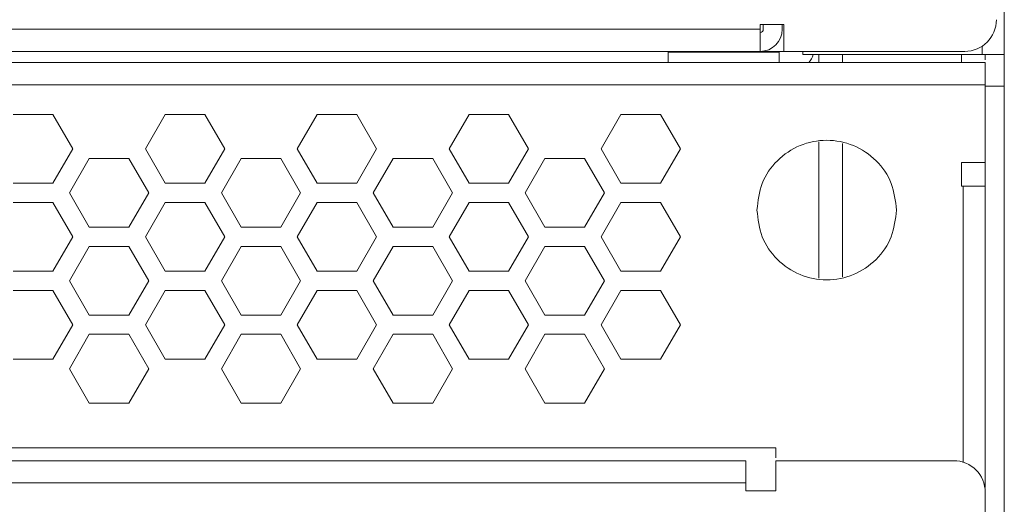
# Model space of a CAD drawing. Units: inches. Extents: x 2.8 to 62, y 19.8 to 47.
# Drawn here: x 18.7 to 21.2, y 24.2 to 25.5 of the extents above; entities that cross this region are included whole.
import ezdxf

# ---------------------------------------------------------------- set-up
doc = ezdxf.new("R2010")
doc.units = ezdxf.units.IN
doc.header["$MEASUREMENT"] = 0

msp = doc.modelspace()

# ---------------------------------------------------------------- linework, layer by layer
at = {"color": 7, "linetype": 'Continuous', "lineweight": 15}
for p, q in [((21.21753, 25.36595), (21.21753, 26.44995)), ((20.60153, 25.44195), (20.66153, 25.44195)), ((20.60153, 25.42995), (20.60153, 25.44195)), ((20.60953, 25.44195), (20.60953, 25.42995)), ((20.65753, 25.42995), (20.65753, 25.44195)), ((20.66153, 25.44195), (20.66153, 25.37395)), ((4.23353, 25.42995), (20.60153, 25.42995)), ((20.60153, 25.42995), (20.60153, 25.37395)), ((21.16153, 25.36595), (21.16153, 25.38713)), ((20.60153, 25.37395), (4.23353, 25.37395)), ((20.36953, 25.37395), (20.36953, 25.37204)), ((20.36953, 25.34595), (20.36953, 25.37204)), ((20.64953, 25.37204), (20.36953, 25.37204)), ((20.60153, 25.37395), (20.64953, 25.37395)), ((20.64953, 25.37395), (20.64953, 25.37204)), ((20.64953, 25.37395), (20.64953, 25.37204)), ((20.66153, 25.37395), (20.64953, 25.37395)), ((20.64953, 25.37204), (20.64953, 25.34595)), ((20.66153, 25.37395), (21.11753, 25.37395)), ((20.70953, 25.36595), (20.70953, 25.37395)), ((20.70953, 25.36595), (21.16153, 25.36595)), ((20.74953, 25.36595), (20.74953, 25.34595)), ((20.80953, 25.34595), (20.80953, 25.36595)), ((21.10953, 25.36595), (21.10953, 25.34595)), ((21.16153, 25.36595), (21.21753, 25.36595)), ((21.16953, 25.35295), (21.16953, 25.36595)), ((21.21753, 25.28595), (21.21753, 25.36595)), ((3.66553, 25.34595), (21.16953, 25.34595)), ((3.66553, 25.28995), (21.16953, 25.28995)), ((21.16953, 25.09395), (21.16953, 25.28995)), ((21.21753, 25.28595), (21.16953, 25.28595)), ((21.16953, 24.27395), (21.16953, 25.28595)), ((21.21753, 25.28595), (21.21753, 22.29395)), ((18.71753, 25.21455), (18.81753, 25.21455)), ((18.81753, 25.21455), (18.86753, 25.12795)), ((19.05073, 25.12795), (19.10073, 25.21455)), ((19.10073, 25.21455), (19.20073, 25.21455)), ((19.20073, 25.21455), (19.25073, 25.12795)), ((19.43393, 25.12795), (19.48393, 25.21455)), ((19.48393, 25.21455), (19.58393, 25.21455)), ((19.58393, 25.21455), (19.63393, 25.12795)), ((19.81713, 25.12795), (19.86713, 25.21455)), ((19.86713, 25.21455), (19.96713, 25.21455)), ((19.96713, 25.21455), (20.01713, 25.12795)), ((20.20033, 25.12795), (20.25033, 25.21455)), ((20.25033, 25.21455), (20.35033, 25.21455)), ((20.35033, 25.21455), (20.40033, 25.12795)), ((20.74953, 25.14597), (20.74953, 24.80192)), ((20.80953, 24.8059), (20.80953, 25.14199)), ((18.86753, 25.12795), (18.81753, 25.04134)), ((19.10073, 25.04134), (19.05073, 25.12795)), ((19.25073, 25.12795), (19.20073, 25.04134)), ((19.48393, 25.04134), (19.43393, 25.12795)), ((19.63393, 25.12795), (19.58393, 25.04134)), ((19.86713, 25.04134), (19.81713, 25.12795)), ((20.01713, 25.12795), (19.96713, 25.04134)), ((20.25033, 25.04134), (20.20033, 25.12795)), ((20.40033, 25.12795), (20.35033, 25.04134)), ((18.85913, 25.01715), (18.90913, 25.10375)), ((18.90913, 25.10375), (19.00913, 25.10375)), ((19.00913, 25.10375), (19.05913, 25.01715)), ((19.24233, 25.01715), (19.29233, 25.10375)), ((19.29233, 25.10375), (19.39233, 25.10375)), ((19.39233, 25.10375), (19.44233, 25.01715)), ((19.62553, 25.01715), (19.67553, 25.10375)), ((19.67553, 25.10375), (19.77553, 25.10375)), ((19.77553, 25.10375), (19.82553, 25.01715)), ((20.00873, 25.01715), (20.05873, 25.10375)), ((20.05873, 25.10375), (20.15873, 25.10375)), ((20.15873, 25.10375), (20.20873, 25.01715)), ((21.10953, 25.09395), (21.16953, 25.09395)), ((21.10953, 25.09395), (21.10953, 25.03395)), ((18.81753, 25.04134), (18.71753, 25.04134)), ((19.20073, 25.04134), (19.10073, 25.04134)), ((19.58393, 25.04134), (19.48393, 25.04134)), ((19.96713, 25.04134), (19.86713, 25.04134)), ((20.35033, 25.04134), (20.25033, 25.04134)), ((18.90913, 24.93054), (18.85913, 25.01715)), ((19.05913, 25.01715), (19.00913, 24.93054)), ((19.29233, 24.93054), (19.24233, 25.01715)), ((19.44233, 25.01715), (19.39233, 24.93054)), ((19.67553, 24.93054), (19.62553, 25.01715)), ((19.82553, 25.01715), (19.77553, 24.93054)), ((20.05873, 24.93054), (20.00873, 25.01715)), ((20.20873, 25.01715), (20.15873, 24.93054)), ((21.10953, 25.03395), (21.11353, 25.03395)), ((21.11353, 25.03395), (21.11353, 24.33747)), ((18.71753, 24.99295), (18.81753, 24.99295)), ((18.81753, 24.99295), (18.86753, 24.90635)), ((19.05073, 24.90635), (19.10073, 24.99295)), ((19.10073, 24.99295), (19.20073, 24.99295)), ((19.20073, 24.99295), (19.25073, 24.90635)), ((19.43393, 24.90635), (19.48393, 24.99295)), ((19.48393, 24.99295), (19.58393, 24.99295)), ((19.58393, 24.99295), (19.63393, 24.90635)), ((19.81713, 24.90635), (19.86713, 24.99295)), ((19.86713, 24.99295), (19.96713, 24.99295)), ((19.96713, 24.99295), (20.01713, 24.90635)), ((20.20033, 24.90635), (20.25033, 24.99295)), ((20.25033, 24.99295), (20.35033, 24.99295)), ((20.35033, 24.99295), (20.40033, 24.90635)), ((19.00913, 24.93054), (18.90913, 24.93054)), ((19.39233, 24.93054), (19.29233, 24.93054)), ((19.77553, 24.93054), (19.67553, 24.93054)), ((20.15873, 24.93054), (20.05873, 24.93054)), ((18.86753, 24.90635), (18.81753, 24.81974)), ((19.10073, 24.81974), (19.05073, 24.90635)), ((19.25073, 24.90635), (19.20073, 24.81974)), ((19.48393, 24.81974), (19.43393, 24.90635)), ((19.63393, 24.90635), (19.58393, 24.81974)), ((19.86713, 24.81974), (19.81713, 24.90635)), ((20.01713, 24.90635), (19.96713, 24.81974)), ((20.25033, 24.81974), (20.20033, 24.90635)), ((20.40033, 24.90635), (20.35033, 24.81974)), ((18.85913, 24.79555), (18.90913, 24.88215)), ((18.90913, 24.88215), (19.00913, 24.88215)), ((19.00913, 24.88215), (19.05913, 24.79555)), ((19.24233, 24.79555), (19.29233, 24.88215)), ((19.29233, 24.88215), (19.39233, 24.88215)), ((19.39233, 24.88215), (19.44233, 24.79555)), ((19.62553, 24.79555), (19.67553, 24.88215)), ((19.67553, 24.88215), (19.77553, 24.88215)), ((19.77553, 24.88215), (19.82553, 24.79555)), ((20.00873, 24.79555), (20.05873, 24.88215)), ((20.05873, 24.88215), (20.15873, 24.88215)), ((20.15873, 24.88215), (20.20873, 24.79555)), ((18.81753, 24.81974), (18.71753, 24.81974)), ((19.20073, 24.81974), (19.10073, 24.81974)), ((19.58393, 24.81974), (19.48393, 24.81974)), ((19.96713, 24.81974), (19.86713, 24.81974)), ((20.35033, 24.81974), (20.25033, 24.81974)), ((18.90913, 24.70894), (18.85913, 24.79555)), ((19.05913, 24.79555), (19.00913, 24.70894)), ((19.29233, 24.70894), (19.24233, 24.79555)), ((19.44233, 24.79555), (19.39233, 24.70894)), ((19.67553, 24.70894), (19.62553, 24.79555)), ((19.82553, 24.79555), (19.77553, 24.70894)), ((20.05873, 24.70894), (20.00873, 24.79555)), ((20.20873, 24.79555), (20.15873, 24.70894)), ((18.71753, 24.77135), (18.81753, 24.77135)), ((18.81753, 24.77135), (18.86753, 24.68475)), ((19.05073, 24.68475), (19.10073, 24.77135)), ((19.10073, 24.77135), (19.20073, 24.77135)), ((19.20073, 24.77135), (19.25073, 24.68475)), ((19.43393, 24.68475), (19.48393, 24.77135)), ((19.48393, 24.77135), (19.58393, 24.77135)), ((19.58393, 24.77135), (19.63393, 24.68475)), ((19.81713, 24.68475), (19.86713, 24.77135)), ((19.86713, 24.77135), (19.96713, 24.77135)), ((19.96713, 24.77135), (20.01713, 24.68475)), ((20.20033, 24.68475), (20.25033, 24.77135)), ((20.25033, 24.77135), (20.35033, 24.77135)), ((20.35033, 24.77135), (20.40033, 24.68475)), ((19.00913, 24.70894), (18.90913, 24.70894)), ((19.39233, 24.70894), (19.29233, 24.70894)), ((19.77553, 24.70894), (19.67553, 24.70894)), ((20.15873, 24.70894), (20.05873, 24.70894)), ((18.86753, 24.68475), (18.81753, 24.59814)), ((19.10073, 24.59814), (19.05073, 24.68475)), ((19.25073, 24.68475), (19.20073, 24.59814)), ((19.48393, 24.59814), (19.43393, 24.68475)), ((19.63393, 24.68475), (19.58393, 24.59814)), ((19.86713, 24.59814), (19.81713, 24.68475)), ((20.01713, 24.68475), (19.96713, 24.59814)), ((20.25033, 24.59814), (20.20033, 24.68475)), ((20.40033, 24.68475), (20.35033, 24.59814)), ((18.85913, 24.57395), (18.90913, 24.66055)), ((18.90913, 24.66055), (19.00913, 24.66055)), ((19.00913, 24.66055), (19.05913, 24.57395)), ((19.24233, 24.57395), (19.29233, 24.66055)), ((19.29233, 24.66055), (19.39233, 24.66055)), ((19.39233, 24.66055), (19.44233, 24.57395)), ((19.62553, 24.57395), (19.67553, 24.66055)), ((19.67553, 24.66055), (19.77553, 24.66055)), ((19.77553, 24.66055), (19.82553, 24.57395)), ((20.00873, 24.57395), (20.05873, 24.66055)), ((20.05873, 24.66055), (20.15873, 24.66055)), ((20.15873, 24.66055), (20.20873, 24.57395)), ((18.81753, 24.59814), (18.71753, 24.59814)), ((19.20073, 24.59814), (19.10073, 24.59814)), ((19.58393, 24.59814), (19.48393, 24.59814)), ((19.96713, 24.59814), (19.86713, 24.59814)), ((20.35033, 24.59814), (20.25033, 24.59814)), ((18.90913, 24.48734), (18.85913, 24.57395)), ((19.05913, 24.57395), (19.00913, 24.48734)), ((19.29233, 24.48734), (19.24233, 24.57395)), ((19.44233, 24.57395), (19.39233, 24.48734)), ((19.67553, 24.48734), (19.62553, 24.57395)), ((19.82553, 24.57395), (19.77553, 24.48734)), ((20.05873, 24.48734), (20.00873, 24.57395)), ((20.20873, 24.57395), (20.15873, 24.48734)), ((19.00913, 24.48734), (18.90913, 24.48734)), ((19.39233, 24.48734), (19.29233, 24.48734)), ((19.77553, 24.48734), (19.67553, 24.48734)), ((20.15873, 24.48734), (20.05873, 24.48734)), ((20.64153, 24.37395), (4.19353, 24.37395)), ((20.64153, 24.37395), (20.64153, 24.34895)), ((4.26953, 24.34195), (20.56553, 24.34195)), ((20.56553, 24.34195), (20.56553, 24.28595)), ((20.64153, 24.26595), (20.64153, 24.34195)), ((21.08953, 24.34195), (20.64153, 24.34195)), ((20.56553, 24.28595), (4.26953, 24.28595)), ((20.56553, 24.26595), (20.56553, 24.28595)), ((20.56553, 24.26595), (20.64153, 24.26595)), ((21.16953, 22.44195), (21.16953, 24.26195))]:
    msp.add_line(p, q, dxfattribs=at)
for centre, radius, start, end in [((21.11753, 25.45395), 0.08, 270, 0), ((20.60153, 25.42995), 0.056, 270, 0), ((20.60153, 25.42995), 0.008, 270, 0), ((20.68153, 25.38195), 0.056, 319.9948, 343.39845), ((21.08953, 24.26195), 0.08, 0, 90)]:
    msp.add_arc(centre, radius, start, end, dxfattribs=at)
for points, knots in [([(21.16953, 25.34595), (21.16953, 25.3451), (21.16953, 25.34342), (21.16953, 25.33047), (21.16953, 25.31196), (21.16953, 25.29728), (21.16953, 25.28995)], [0, 0, 0, 0, 0.2499997, 0.4999959, 0.7500016, 1, 1, 1, 1]), ([(20.94553, 24.97395), (20.94288, 24.99698), (20.93759, 25.04305), (20.89689, 25.10164), (20.83871, 25.14078), (20.76953, 25.15453), (20.70034, 25.14078), (20.64216, 25.10164), (20.60146, 25.04305), (20.59617, 24.99698), (20.59353, 24.97395)], [0, 0, 0, 0, 0.1250005, 0.25, 0.3750003, 0.5000002, 0.625, 0.7499999, 0.8749994, 1, 1, 1, 1]), ([(21.11353, 25.03395), (21.12087, 25.03395), (21.13554, 25.03395), (21.15405, 25.03395), (21.167, 25.03395), (21.16869, 25.03395), (21.16953, 25.03395)], [0, 0, 0, 0, 0.2499995, 0.5000006, 0.7499999, 1, 1, 1, 1]), ([(20.59353, 24.97395), (20.59617, 24.95091), (20.60146, 24.90484), (20.64216, 24.84626), (20.70034, 24.80711), (20.76953, 24.79336), (20.83871, 24.80711), (20.89689, 24.84626), (20.93759, 24.90484), (20.94288, 24.95091), (20.94553, 24.97395)], [0, 0, 0, 0, 0.1249997, 0.2499995, 0.3749996, 0.4999998, 0.6250001, 0.7500006, 0.8750004, 1, 1, 1, 1])]:
    msp.add_open_spline(points, degree=3, knots=knots, dxfattribs=at)

doc.saveas('drawing.dxf')
